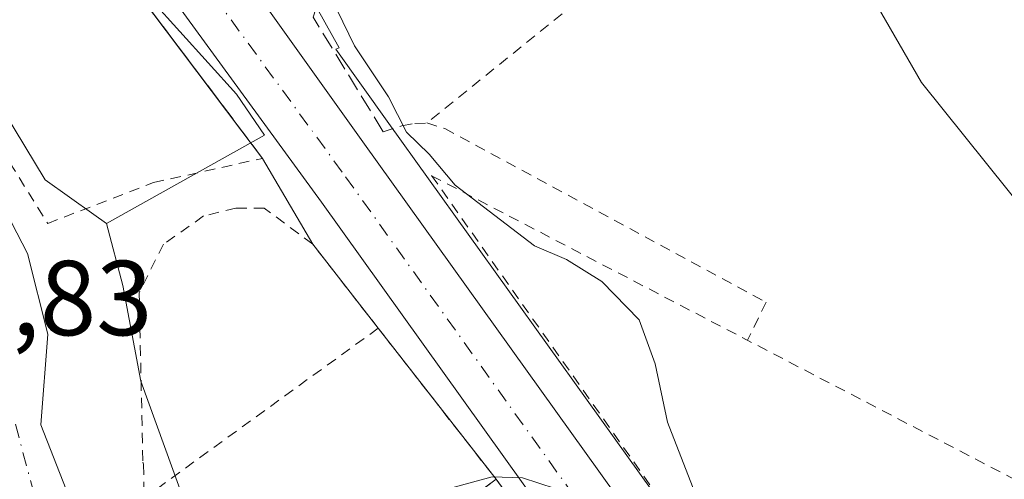
# Model space of a CAD drawing. Units: metres. Extents: x 616891 to 620320, y 4775703 to 4778076.
# Drawn here: x 617634 to 617726, y 4776765 to 4776808 of the extents above; entities that cross this region are included whole.
import ezdxf

# ---------------------------------------------------------------- set-up
doc = ezdxf.new("R2010")
doc.units = ezdxf.units.M
doc.header["$MEASUREMENT"] = 0
for name, pattern in [('DGN Style 2', [1.6480167562047852, 0.988810053722871, -0.6592067024819142]), ('DGN Style 3', [2.307223458686699, 1.648016756204785, -0.6592067024819142]), ('DGN Style 4', [2.6384748266838614, 1.318413404963828, -0.6592067024819142, 0.001648016756204785, -0.6592067024819142])]:
    doc.linetypes.add(name, pattern=pattern)
for name, color, linetype, lineweight in [('Alambrada', 7, 'DGN Style 2', 0), ('Carretera de calzada única Cxs', 7, 'Continuous', 13), ('Carretera de calzada única eje', 7, 'DGN Style 4', 0), ('Corriente natural Cxs', 4, 'Continuous', 13), ('Corriente natural eje', 4, 'DGN Style 4', 0), ('Curva de nivel normal', 30, 'Continuous', 0), ('Espacio natural protegido', 121, 'Continuous', 13), ('Espacio natural protegido CxS', 121, 'Continuous', 0), ('Muro lineal', 1, 'DGN Style 3', 13), ('Núcleo urbano CxS', 7, 'Continuous', 0), ('Prado CxS', 92, 'Continuous', 0), ('Recinto industrial CxS', 135, 'Continuous', 0), ('Rótulo de punto de cota en terreno', 7, 'Continuous', 0), ('Suelo desnudo CxS', 253, 'Continuous', 0), ('Vía urbana Cxs', 4, 'Continuous', 0)]:
    doc.layers.add(name, color=color, linetype=linetype, lineweight=lineweight)
doc.styles.add('Style-Arial', font='txt')

# ---------------------------------------------------------------- blocks, each defined once
blk = doc.blocks.new('*U14')
at = {"layer": 'Núcleo urbano CxS', "color": 7, "linetype": 'Continuous', "lineweight": 0}
for points in [[(617613.3000999996, 4776852.220100001, 182.7951999999932), (617652.7448000005, 4776799.913000001, 184.3614999999991), (617654.6013000002, 4776797.451099999, 184.4380999999994), (617656.5401, 4776794.880100001, 184.4438999999984), (617661.2600999996, 4776786.800100001, 184.5054999999993), (617667.4200999998, 4776778.9001, 184.4336999999941), (617671.5538999997, 4776773.5996, 184.5724000000046), (617678.5100999996, 4776764.6801, 184.9974999999977), (617693.8202000001, 4776743.5999, 185.4909000000043), (617696.3167000003, 4776740.162699999, 185.5565000000061), (617736.0083999997, 4776685.5121, 186.9956999999995), (617754.494, 4776660.059800001, 187.6138999999966), (617774.2659, 4776632.836200001, 188.0951000000059), (617775.0708999997, 4776631.7279, 188.0862000000052), (617780.9330000002, 4776623.6567, 188.1252999999997)], [(617635.6201, 4776680.960100001, 183.1558999999979), (617634.9200999998, 4776688.5001, 182.6641999999993), (617640.9700999996, 4776689.050100001, 183.1897000000026), (617640.0285, 4776699.6666, 183.7715000000026), (617639.4801000003, 4776705.850099999, 183.3641000000061), (617639.5390999997, 4776705.866000001, 183.3950999999943), (617643.4101, 4776706.9101, 185.1002000000008), (617642.3701, 4776712.5701, 184.3261999999959), (617643.0301000001, 4776717.2601, 183.573000000004), (617643.5307, 4776722.961100001, 182.9438999999984), (617643.7959000003, 4776725.980900001, 182.9587000000029), (617644.1627000002, 4776730.158399999, 182.8016000000061), (617644.4200999998, 4776733.090100001, 182.6226000000024), (617637.0228000004, 4776732.4714, 180.9651000000013), (617639.0601000005, 4776742.970100001, 180.8337000000029), (617639.6901000004, 4776753.1501, 180.7039999999979), (617638.0601000005, 4776763.7301, 180.5381000000052), (617635.6801000005, 4776769.8101, 180.8246999999974), (617636.3359000003, 4776778.322699999, 180.3653999999951), (617634.4309, 4776785.942700001, 180.4700000000012), (617625.8583000004, 4776802.4527, 180.4475999999995)]]:
    blk.add_polyline3d(points, dxfattribs=at)
blk = doc.blocks.new('*U26')
at = {"layer": 'Suelo desnudo CxS', "color": 253, "linetype": 'Continuous', "lineweight": 0}
blk.add_polyline3d([(617625.8583000004, 4776802.4527, 180.4475999999995), (617634.4309, 4776785.942700001, 180.4700000000012), (617636.3359000003, 4776778.322699999, 180.3653999999951), (617635.6801000005, 4776769.8101, 180.8246999999974), (617638.0601000005, 4776763.7301, 180.5381000000052), (617639.6901000004, 4776753.1501, 180.7039999999979), (617639.0601000005, 4776742.970100001, 180.8337000000029), (617637.0228000004, 4776732.4714, 180.9651000000013), (617636.4501, 4776729.520099999, 181.0926000000036), (617633.2301000003, 4776717.620100001, 180.9946999999956)], dxfattribs=at)
blk = doc.blocks.new('*U27')
at = {"layer": 'Espacio natural protegido CxS', "color": 121, "linetype": 'Continuous', "lineweight": 0, "flags": 128}
blk.add_lwpolyline([(617632.2590999993, 4776799.200900001), (617636.1030999989, 4776792.869899999), (617640.6804999998, 4776789.5942), (617641.8660999998, 4776788.745900001), (617643.4080999997, 4776782.918699999), (617645.0971000006, 4776773.909700001), (617648.7581000007, 4776763.773700002), (617649.6021000006, 4776752.5116), (617649.3380999997, 4776749.520600001), (617648.7581000007, 4776742.939600001), (617647.3501, 4776733.0856), (617644.534, 4776725.4836), (617641.3690999999, 4776717.663799998), (617639.7479999998, 4776713.658600002), (617639.1850000002, 4776706.338600001), (617641.0179999992, 4776692.508500001), (617640.9620000006, 4776688.4345), (617642.15, 4776685.910499998), (617641.2928999994, 4776676.732500001), (617640.9218999996, 4776668.8345), (617639.416899999, 4776660.408500002), (617636.7849000007, 4776651.069499999), (617633.6038000003, 4776636.758400001)], dxfattribs=at)
blk = doc.blocks.new('*U34')
at = {"layer": 'Carretera de calzada única Cxs', "color": 7, "linetype": 'Continuous', "lineweight": 13}
for points in [[(617528.1401000004, 4777009.8101, 183.0310000000027), (617541.6700999998, 4776986.850099999, 181.8415999999997), (617548.3501000004, 4776976.7501, 181.6683000000048), (617551.3201000001, 4776972.7401, 182.0966999999946), (617558.2500999998, 4776964.540100001, 181.8925000000017), (617563.5301000001, 4776959.0801, 181.8000000000029), (617564.1601, 4776958.4801, 181.8101000000024), (617564.9200999998, 4776958.0101, 181.8288999999932), (617578.7101999996, 4776928.790100001, 193.7743000000046), (617579.5701000001, 4776925.090100001, 190.6342000000004), (617581.0301000001, 4776920.350099999, 186.8260000000009), (617583.8201000001, 4776913.920100001, 187.3534999999974), (617587.2801000001, 4776907.2601, 185.6349999999948), (617589.8701, 4776902.9901, 184.1542999999947), (617602.3701, 4776884.960100001, 182.445000000007), (617616.3701, 4776865.600099999, 183.6713000000018), (617633.1901000004, 4776842.350099999, 183.7538000000059), (617665.9801000003, 4776796.4301, 184.8242999999929), (617728.8501000004, 4776708.6601, 211.1135999999969), (617754.3701, 4776673.4801, 187.5366000000067), (617799.9401000004, 4776613.9301, 188.8390999999974), (617846.7600999996, 4776549.8101, 190.8181000000041), (617879.1700999998, 4776505.6801, 192.5700999999972)], [(617874.7801000001, 4776500.710100001, 192.5387000000046), (617854.1001000004, 4776528.840100001, 191.1016999999993), (617786.3881999999, 4776622.554199999, 188.5703999999969), (617778.1832999998, 4776633.909800001, 188.2510000000038), (617775.1700999998, 4776638.0801, 188.2033999999985), (617752.8201000001, 4776668.190099999, 187.7002999999968), (617726.5100999996, 4776703.840100001, 202.9141999999993), (617690.6201, 4776750.890100001, 193.6900000000023), (617662.0800999999, 4776790.7601, 184.5777999999991), (617628.1901000004, 4776837.210100001, 183.5696000000025), (617618.2600999996, 4776850.5101, 183.1610999999975), (617605.1001000004, 4776868.720100001, 182.9256000000023), (617550.0500999996, 4776945.8201, 181.1836999999941), (617531.8501000004, 4776970.920100001, 180.8942999999999), (617524.1601, 4776980.770099999, 180.8767999999982), (617520.9101, 4776984.2601, 180.7706999999937), (617515.1401000004, 4776988.2401, 180.6891000000032), (617508.6401000004, 4776990.890100001, 180.7124999999942), (617501.7301000003, 4776992.2601, 181.3292999999976), (617498.3701, 4776993.4301, 183.0470000000059)]]:
    blk.add_polyline3d(points, dxfattribs=at)
blk = doc.blocks.new('*U41')
at = {"layer": 'Vía urbana Cxs', "color": 4, "linetype": 'Continuous', "lineweight": 0}
blk.add_polyline3d([(617655.6001000004, 4776679.0801, 189.6836999999941), (617643.4101, 4776706.9101, 188.491399999999), (617642.3701, 4776712.5701, 187.5736999999936), (617645.2801000001, 4776714.2601, 188.6068999999989), (617664.5000999998, 4776688.690099999, 187.3358000000007), (617674.8584000003, 4776696.4814, 189.0519000000058), (617675.9600999998, 4776697.3101, 188.5516999999963), (617654.4801000003, 4776725.880100001, 187.4863999999943), (617659.6769000003, 4776730.237600001, 187.9860999999946), (617672.8181999996, 4776712.7479, 187.6606999999931), (617681.6601, 4776700.9801, 187.7260999999999), (617700.8501000004, 4776715.390100001, 188.0460000000021), (617669.0800999999, 4776757.6601, 187.0099999999948), (617673.7950999998, 4776761.170100001, 185.5648999999976), (617678.5100999996, 4776764.6801, 190.3769000000029), (617680.3186999997, 4776762.1898, 190.6005000000005), (617687.4250999996, 4776752.405300001, 186.6873000000051), (617726.9380000001, 4776698.0009, 193.6138000000064), (617771.7051999997, 4776636.362000001, 188.1478999999963)], dxfattribs=at)

msp = doc.modelspace()

# ---------------------------------------------------------------- linework, layer by layer
at = {"layer": 'Alambrada', "color": 7, "linetype": 'DGN Style 2', "lineweight": 0, "extrusion": (-0.219849172591845, 0.1145919619960346, 0.9687801729786695), "elevation": 411767.0970398367, "flags": 128}
msp.add_lwpolyline([(-4521411.801663793, -1608277.413117989), (-4521411.801663793, -1608199.554946286)], dxfattribs=at)
at = {"layer": 'Alambrada', "color": 7, "linetype": 'DGN Style 2', "lineweight": 0, "extrusion": (0.780868309200881, 0.6077936239242534, 0.1443315433395642), "elevation": 3385652.101645294, "flags": 128}
msp.add_lwpolyline([(3390125.796629499, -493639.5471599114), (3390041.379566791, -493612.2902634676), (3390000.52089653, -493613.0597194534), (3389999.722773784, -493613.1099460477)], dxfattribs=at)
at = {"layer": 'Alambrada', "color": 7, "linetype": 'DGN Style 2', "lineweight": 0, "extrusion": (0.3495692025269486, 0.2537554620282759, 0.9018921987330246), "elevation": 1428217.724193237, "flags": 128}
msp.add_lwpolyline([(3502810.844697825, -2981549.941713954), (3502810.844697825, -2981519.799190566)], dxfattribs=at)
at = {"layer": 'Alambrada', "color": 7, "linetype": 'DGN Style 2', "lineweight": 0, "extrusion": (-0.187921025927654, 0.2409591513848144, 0.9521682495117174), "elevation": 1035111.655210014, "flags": 128}
msp.add_lwpolyline([(-3424666.167729111, -3224800.030579706), (-3424666.167729111, -3224781.091484128)], dxfattribs=at)
at = {"layer": 'Alambrada', "color": 7, "linetype": 'DGN Style 2', "lineweight": 0}
for points in [[(617590.3101000005, 4776844.390100001, 183.5317000000068), (617592.8501000004, 4776839.190099999, 187.3040999999939), (617607.4600999998, 4776835.020099999, 186.7960000000021), (617636.3300999999, 4776788.7601, 190.3288999999932), (617646.2801000001, 4776792.600099999, 184.8913999999932), (617656.5401, 4776794.880100001, 184.6184000000067)], [(617677.5301000001, 4776831.390100001, 187.3994999999995), (617679.9312000005, 4776833.4649, 186.9985000000015), (617693.6896000003, 4776815.7378, 186.3966999999975), (617671.9937000005, 4776798.209100001, 185.918399999995)], [(617667.8859999999, 4776797.380100001, 185.1704000000027), (617669.6322999997, 4776797.948899999, 185.4959999999992), (617670.8757999997, 4776798.160599999, 185.7226999999984), (617671.9937000005, 4776798.209100001, 185.918399999995), (617673.6804000001, 4776797.6976, 185.8730999999971), (617703.9223999997, 4776781.3463, 186.0307999999932), (617702.1628999999, 4776777.762, 185.8358000000007)], [(617667.4200999998, 4776778.9001, 184.5896000000066), (617661.2600999996, 4776786.800100001, 184.7385999999969), (617656.7001, 4776790.210100001, 184.7133000000031), (617654.0401, 4776790.210100001, 184.7467000000033), (617651.0000999998, 4776789.460100001, 184.8046999999933), (617647.2100999998, 4776786.800100001, 185.5301000000036), (617644.9301000005, 4776782.2401, 191.8545000000013), (617645.2801000001, 4776766.280099999, 198.4945000000007), (617645.3501000004, 4776766.090100001, 198.4391000000032), (617645.4200999998, 4776762.9301, 197.6100000000006)]]:
    msp.add_polyline3d(points, dxfattribs=at)
at = {"layer": 'Carretera de calzada única Cxs', "color": 7, "linetype": 'Continuous', "lineweight": 13}
for points in [[(617778.1832999998, 4776633.909800001, 188.2510000000038), (617775.1700999998, 4776638.0801, 188.2033999999985), (617752.8201000001, 4776668.190099999, 187.7002999999968), (617726.5100999996, 4776703.840100001, 202.9141999999993), (617690.6201, 4776750.890100001, 193.6900000000023), (617662.0800999999, 4776790.7601, 184.5777999999991), (617628.1901000004, 4776837.210100001, 183.5696000000025), (617618.2600999996, 4776850.5101, 183.1610999999975), (617605.1001000004, 4776868.720100001, 182.9256000000023), (617550.0500999996, 4776945.8201, 181.1836999999941), (617531.8501000004, 4776970.920100001, 180.8942999999999), (617524.1601, 4776980.770099999, 180.8767999999982), (617520.9101, 4776984.2601, 180.7706999999937), (617515.1401000004, 4776988.2401, 180.6891000000032), (617508.6401000004, 4776990.890100001, 180.7124999999942), (617501.7301000003, 4776992.2601, 181.3292999999976), (617498.3701, 4776993.4301, 183.0470000000059)], [(617578.7100999998, 4776928.790100001, 193.7741999999998), (617579.5701000001, 4776925.090100001, 190.6342000000004), (617581.0301000001, 4776920.350099999, 186.8260000000009), (617583.8201000001, 4776913.920100001, 187.3534999999974), (617587.2801000001, 4776907.2601, 185.6349999999948), (617589.8701, 4776902.9901, 184.1542999999947), (617602.3701, 4776884.960100001, 182.445000000007), (617616.3701, 4776865.600099999, 183.6713000000018), (617633.1901000004, 4776842.350099999, 183.7538000000059), (617665.9801000003, 4776796.4301, 184.8242999999929), (617728.8501000004, 4776708.6601, 211.1135999999969), (617754.3701, 4776673.4801, 187.5366000000067), (617799.9401000004, 4776613.9301, 188.8390999999974), (617846.7600999996, 4776549.8101, 190.8181000000041), (617879.1700999998, 4776505.6801, 192.5700999999972)]]:
    msp.add_polyline3d(points, dxfattribs=at)
at = {"layer": 'Carretera de calzada única eje', "color": 7, "linetype": 'DGN Style 4', "lineweight": 0}
msp.add_polyline3d([(617783.5701000001, 4776631.220100001, 188.3022000000055), (617764.7600999996, 4776655.770099999, 187.8821999999927), (617753.6001000004, 4776670.840100001, 187.6046999999962), (617740.4401000004, 4776688.6601, 209.1178000000073), (617727.6700999998, 4776706.2501, 208.6201000000001), (617709.7301000003, 4776729.7601, 202.2307000000001), (617664.0301000001, 4776793.590100001, 184.5277999999962), (617647.0800999999, 4776816.8201, 184.0458999999973), (617630.6901000004, 4776839.770099999, 183.4903000000049), (617625.7301000003, 4776846.4301, 183.3157000000065), (617617.3201000001, 4776858.0601, 182.9498000000021), (617610.7301000003, 4776867.1601, 182.7185000000027), (617603.7301000003, 4776876.840100001, 182.6143000000011), (617597.4801000003, 4776885.840100001, 182.2966000000015), (617576.8501000004, 4776914.7601, 181.584600000002), (617575.5500999996, 4776916.9001, 181.5458000000071), (617573.8201000001, 4776920.2301, 181.7908000000025), (617570.5800999999, 4776923.0801, 181.4732999999978), (617568.3000999996, 4776925.880100001, 181.4351000000024), (617566.9401000004, 4776927.7401, 181.3375999999989), (617564.2301000003, 4776931.210100001, 181.2799999999988)], dxfattribs=at)
at = {"layer": 'Corriente natural Cxs', "color": 4, "linetype": 'Continuous', "lineweight": 13}
msp.add_polyline3d([(617625.8583000004, 4776802.4527, 180.4475999999995), (617634.4309, 4776785.942700001, 180.4700000000012), (617636.3359000003, 4776778.322699999, 180.3653999999951), (617635.6801000005, 4776769.8101, 180.8246999999974), (617638.0601000005, 4776763.7301, 180.5381000000052), (617639.6901000004, 4776753.1501, 180.7039999999979), (617639.0601000005, 4776742.970100001, 180.8337000000029), (617636.4501, 4776729.520099999, 181.0926000000036), (617633.2301000003, 4776717.620100001, 180.9946999999956)], dxfattribs=at)
msp.add_polyline3d([(617625.8583000004, 4776802.4527, 180.4475999999995), (617634.4309, 4776785.942700001, 180.4700000000012), (617636.3359000003, 4776778.322699999, 180.3653999999951), (617635.6801000005, 4776769.8101, 180.8246999999974), (617638.0601000005, 4776763.7301, 180.5381000000052), (617639.6901000004, 4776753.1501, 180.7039999999979), (617639.0601000005, 4776742.970100001, 180.8337000000029), (617636.4501, 4776729.520099999, 181.0926000000036), (617633.2301000003, 4776717.620100001, 180.9946999999956)], dxfattribs=at)
at = {"layer": 'Corriente natural eje', "color": 4, "linetype": 'DGN Style 4', "lineweight": 0}
msp.add_polyline3d([(617631.8000999996, 4776724.610099999, 181.9134999999951), (617635.0900999998, 4776737.790100001, 181.309699999998), (617636.6401000004, 4776748.6801, 180.9339000000036), (617636.4501, 4776758.0101, 180.8874999999971), (617633.1401000004, 4776770.450099999, 181.2621999999974)], dxfattribs=at)
at = {"layer": 'Curva de nivel normal', "color": 30, "linetype": 'Continuous', "lineweight": 0, "flags": 128}
for points, elevation in [([(617730.7599999999, 4776786.76), (617718.5199999996, 4776802.01), (617713.0499999998, 4776811.560000001)], 190), ([(617667.8512000004, 4776757.175899999), (617668.0499999998, 4776758.83), (617667.6200000001, 4776760.710000001), (617669.8399999999, 4776762.66), (617678.1500000004, 4776764.9), (617681, 4776764.810000001), (617685.6200000001, 4776763.300000001), (617689.6100000005, 4776760.140000001), (617692.3200000003, 4776759.01), (617696.6600000003, 4776758.84), (617698.25, 4776759.100000001), (617697.8799999999, 4776761.730000001), (617694.6500000004, 4776770.060000001), (617693.4600000001, 4776775.550000001), (617691.9600000001, 4776779.699999999), (617688.4500000002, 4776783.279999999), (617685.1299999999, 4776785.350000001), (617682.1100000005, 4776786.640000001), (617674.6600000003, 4776792.369999999), (617672.2199999997, 4776795.27), (617670.0800000001, 4776797.350000001), (617668.4000000004, 4776800.67), (617665.1900000004, 4776805.460000001), (617663.5499999998, 4776808.82)], 185)]:
    msp.add_lwpolyline(points, dxfattribs=dict(at, elevation=elevation))
at = {"layer": 'Espacio natural protegido', "color": 121, "linetype": 'Continuous', "lineweight": 13, "flags": 128}
for points in [[(617631.0130999986, 4776830.531000001), (617646.0871999988, 4776809.758900001), (617654.1011999992, 4776800.909800001), (617656.7231999986, 4776797.058800002), (617641.8660999989, 4776788.745900001)], [(617641.8660999989, 4776788.745900001), (617640.680499999, 4776789.594199999), (617636.1030999981, 4776792.8699), (617632.2590999985, 4776799.200900001)], [(617641.8660999989, 4776788.745900001), (617640.680499999, 4776789.594199999), (617636.1030999981, 4776792.8699), (617632.2590999985, 4776799.200900001)], [(617641.8660999989, 4776788.745900001), (617643.4080999988, 4776782.918699998), (617645.0970999998, 4776773.909700002), (617648.7580999997, 4776763.773700003), (617649.6020999998, 4776752.511600001), (617649.3380999988, 4776749.520600001), (617648.7580999997, 4776742.939600003), (617647.3500999992, 4776733.0856), (617644.5339999992, 4776725.483600001), (617641.3690999991, 4776717.663799999), (617639.7479999987, 4776713.658600003), (617639.1849999992, 4776706.338600002), (617641.0179999984, 4776692.508500002), (617640.9619999998, 4776688.434500001), (617642.1499999993, 4776685.910499999), (617641.2928999984, 4776676.732500002), (617640.9218999986, 4776668.8345), (617639.4168999982, 4776660.408500004), (617636.7848999999, 4776651.069499998), (617633.6037999995, 4776636.758400002)]]:
    msp.add_lwpolyline(points, dxfattribs=at)
at = {"layer": 'Espacio natural protegido CxS', "color": 121, "linetype": 'Continuous', "lineweight": 0, "flags": 128}
msp.add_lwpolyline([(617631.0130999994, 4776830.530999999), (617646.0871999996, 4776809.7589), (617654.1012, 4776800.909800001), (617656.7231999994, 4776797.058800001), (617641.8660999998, 4776788.745900001), (617640.6804999998, 4776789.5942), (617636.1030999989, 4776792.869899999), (617632.2590999993, 4776799.200900001)], dxfattribs=at)
at = {"layer": 'Muro lineal', "color": 1, "linetype": 'DGN Style 3', "lineweight": 13, "extrusion": (-0.02417093826833971, 0.01173401064415298, 0.999638974198901), "elevation": 41306.17561422971, "flags": 128}
msp.add_lwpolyline([(-4566938.242639753, -1529914.327644686), (-4566970.941895595, -1529978.290801685), (-4566969.317344702, -1529979.347797879)], dxfattribs=at)
at = {"layer": 'Muro lineal', "color": 1, "linetype": 'DGN Style 3', "lineweight": 13, "extrusion": (-0.2148931889181454, -0.1723885579858627, 0.9613028151587537), "elevation": -956011.4699519265, "flags": 128}
msp.add_lwpolyline([(-3339341.518475301, 3336569.650090217), (-3339505.647324363, 3336577.840833721), (-3339506.072284441, 3336565.619511185)], dxfattribs=at)
at = {"layer": 'Muro lineal', "color": 1, "linetype": 'DGN Style 3', "lineweight": 13}
msp.add_polyline3d([(617667.8859999999, 4776797.380100001, 185.1704000000027), (617661.2978999997, 4776808.175100001, 184.9116999999969), (617661.8535000002, 4776809.9213, 185.2502999999997), (617676.2204, 4776823.415100001, 186.4897000000055)], dxfattribs=at)
at = {"layer": 'Núcleo urbano CxS', "color": 7, "linetype": 'Continuous', "lineweight": 0}
for points in [[(617630.2717000004, 4776853.705600001, 183.3436999999976), (617649.9940999999, 4776865.6622, 189.7602000000043), (617678.0886000004, 4776833.9836, 186.3261999999959), (617657.7642000001, 4776816.050899999, 184.3499000000011), (617663.7401000002, 4776805.291099999, 184.8557000000001), (617663.4398999996, 4776805.149900001, 184.8209999999963), (617668.4203000005, 4776798.1753, 184.8108000000066), (617698.2692999998, 4776756.5043, 185.206600000005), (617783.5003000004, 4776640.3499, 187.9714999999997), (617817.8479000004, 4776593.540100001, 189.5712000000058), (617818.2994999997, 4776593.874100001, 189.5665000000008), (617819.5689000003, 4776594.813300001, 189.5546000000031), (617860.2522999998, 4776539.4243, 191.148199999996), (617860.2710999995, 4776539.398700001, 191.1491999999998), (617869.5393000003, 4776526.674900001, 191.6306999999942), (617898.3460999997, 4776487.126900001, 194.4860999999946)], [(617649.9940999999, 4776865.6622, 189.7602000000043), (617678.0886000004, 4776833.9836, 186.3261999999959), (617657.7642000001, 4776816.050899999, 184.3499000000011), (617663.7401000002, 4776805.291099999, 184.8557000000001), (617663.4398999996, 4776805.149900001, 184.8209999999963), (617668.4203000005, 4776798.1753, 184.8108000000066), (617698.2692999998, 4776756.5043, 185.206600000005), (617783.5003000004, 4776640.3499, 187.9714999999997), (617817.8479000004, 4776593.540100001, 189.5712000000058), (617818.2994999997, 4776593.874100001, 189.5665000000008), (617819.5689000003, 4776594.813300001, 189.5546000000031), (617860.2522999998, 4776539.4243, 191.148199999996), (617860.2710999995, 4776539.398700001, 191.1491999999998), (617869.5393000003, 4776526.674900001, 191.6306999999942)], [(617868.3221000005, 4776501.170499999, 191.421199999997), (617843.8901000004, 4776538.2401, 190.7458999999944), (617841.8141999999, 4776541.1062, 190.8074999999953), (617838.1901000004, 4776546.110099999, 190.4048999999941), (617825.6993000006, 4776562.7459, 189.8595999999961), (617809.1401000004, 4776584.800100001, 189.2180999999982), (617805.3076, 4776590.079600001, 189.0464999999967), (617781.2500999998, 4776623.220100001, 188.1346999999951), (617780.9330000002, 4776623.6567, 188.1252999999997), (617775.0708999997, 4776631.7279, 188.0862000000052), (617774.2659, 4776632.836200001, 188.0951000000059), (617754.494, 4776660.059800001, 187.6138999999966), (617736.0083999997, 4776685.5121, 186.9956999999995), (617696.3167000003, 4776740.162699999, 185.5565000000061), (617693.8202000001, 4776743.5999, 185.4909000000043), (617678.5100999996, 4776764.6801, 184.9974999999977), (617671.5538999997, 4776773.5996, 184.5724000000046), (617667.4200999998, 4776778.9001, 184.4336999999941), (617661.2600999996, 4776786.800100001, 184.5054999999993), (617656.5401, 4776794.880100001, 184.4438999999984), (617654.6013000002, 4776797.451099999, 184.4380999999994), (617652.7448000005, 4776799.913000001, 184.3614999999991), (617613.3000999996, 4776852.220100001, 182.7951999999932)], [(617613.3000999996, 4776852.220100001, 182.7951999999932), (617652.7448000005, 4776799.913000001, 184.3614999999991), (617654.6013000002, 4776797.451099999, 184.4380999999994), (617656.5401, 4776794.880100001, 184.4438999999984), (617661.2600999996, 4776786.800100001, 184.5054999999993), (617667.4200999998, 4776778.9001, 184.4336999999941), (617671.5538999997, 4776773.5996, 184.5724000000046), (617678.5100999996, 4776764.6801, 184.9974999999977), (617693.8202000001, 4776743.5999, 185.4909000000043), (617696.3167000003, 4776740.162699999, 185.5565000000061), (617736.0083999997, 4776685.5121, 186.9956999999995), (617754.494, 4776660.059800001, 187.6138999999966), (617774.2659, 4776632.836200001, 188.0951000000059), (617775.0708999997, 4776631.7279, 188.0862000000052), (617780.9330000002, 4776623.6567, 188.1252999999997), (617781.2500999998, 4776623.220100001, 188.1346999999951), (617805.3076, 4776590.079600001, 189.0464999999967), (617809.1401000004, 4776584.800100001, 189.2180999999982), (617825.6993000006, 4776562.7459, 189.8595999999961), (617838.1901000004, 4776546.110099999, 190.4048999999941), (617841.8141999999, 4776541.1062, 190.8074999999953), (617843.8901000004, 4776538.2401, 190.7458999999944)], [(617613.3000999996, 4776852.220100001, 182.7951999999932), (617652.7448000005, 4776799.913000001, 184.3614999999991), (617654.6013000002, 4776797.451099999, 184.4380999999994), (617656.5401, 4776794.880100001, 184.4438999999984), (617661.2600999996, 4776786.800100001, 184.5054999999993), (617667.4200999998, 4776778.9001, 184.4336999999941), (617671.5538999997, 4776773.5996, 184.5724000000046), (617678.5100999996, 4776764.6801, 184.9974999999977), (617693.8202000001, 4776743.5999, 185.4909000000043), (617696.3167000003, 4776740.162699999, 185.5565000000061), (617736.0083999997, 4776685.5121, 186.9956999999995), (617754.494, 4776660.059800001, 187.6138999999966), (617774.2659, 4776632.836200001, 188.0951000000059), (617775.0708999997, 4776631.7279, 188.0862000000052), (617780.9330000002, 4776623.6567, 188.1252999999997), (617781.2500999998, 4776623.220100001, 188.1346999999951), (617805.3076, 4776590.079600001, 189.0464999999967), (617809.1401000004, 4776584.800100001, 189.2180999999982), (617825.6993000006, 4776562.7459, 189.8595999999961), (617838.1901000004, 4776546.110099999, 190.4048999999941), (617841.8141999999, 4776541.1062, 190.8074999999953), (617843.8901000004, 4776538.2401, 190.7458999999944)], [(617625.8583000004, 4776802.4527, 180.4475999999995), (617634.4309, 4776785.942700001, 180.4700000000012), (617636.3359000003, 4776778.322699999, 180.3653999999951), (617635.6801000005, 4776769.8101, 180.8246999999974), (617638.0601000005, 4776763.7301, 180.5381000000052), (617639.6901000004, 4776753.1501, 180.7039999999979), (617639.0601000005, 4776742.970100001, 180.8337000000029), (617637.0228000004, 4776732.4714, 180.9651000000013)]]:
    msp.add_polyline3d(points, dxfattribs=at)
at = {"layer": 'Prado CxS', "color": 92, "linetype": 'Continuous', "lineweight": 0}
for points in [[(617649.9940999999, 4776865.6622, 189.7602000000043), (617678.0886000004, 4776833.9836, 186.3261999999959), (617657.7642000001, 4776816.050899999, 184.3499000000011), (617663.7401000002, 4776805.291099999, 184.8557000000001), (617663.4398999996, 4776805.149900001, 184.8209999999963), (617668.4203000005, 4776798.1753, 184.8108000000066), (617698.2692999998, 4776756.5043, 185.206600000005), (617783.5003000004, 4776640.3499, 187.9714999999997), (617817.8479000004, 4776593.540100001, 189.5712000000058), (617818.2994999997, 4776593.874100001, 189.5665000000008), (617819.5689000003, 4776594.813300001, 189.5546000000031), (617860.2522999998, 4776539.4243, 191.148199999996), (617860.2710999995, 4776539.398700001, 191.1491999999998), (617869.5393000003, 4776526.674900001, 191.6306999999942)], [(617739.7023, 4776815.8917, 201.2670000000071), (617754.1694999998, 4776782.6711, 198.3087999999989), (617735.3472999996, 4776766.4937, 187.1882000000041), (617731.9323000005, 4776756.682700001, 185.9673000000039), (617737.4473000001, 4776748.636700001, 186.0090999999957), (617767.8925000001, 4776723.428500001, 188.6009999999951), (617816.5906999996, 4776696.6711, 190.553899999999), (617842.3098999998, 4776666.6665, 192.7771000000066), (617854.4162999997, 4776634.756300001, 193.2115999999951), (617859.6788999997, 4776608.442500001, 193.1092000000062), (617871.0818999996, 4776580.374100001, 193.0433000000048), (617872.8359000003, 4776535.640500001, 191.6465000000026), (617869.5393000003, 4776526.674900001, 191.6306999999942), (617860.2710999995, 4776539.398700001, 191.1491999999998), (617860.2522999998, 4776539.4243, 191.148199999996), (617819.5689000003, 4776594.813300001, 189.5546000000031), (617818.2994999997, 4776593.874100001, 189.5665000000008), (617817.8479000004, 4776593.540100001, 189.5712000000058), (617783.5003000004, 4776640.3499, 187.9714999999997), (617698.2692999998, 4776756.5043, 185.206600000005), (617668.4203000005, 4776798.1753, 184.8108000000066), (617663.4398999996, 4776805.149900001, 184.8209999999963), (617663.7401000002, 4776805.291099999, 184.8557000000001), (617657.7642000001, 4776816.050899999, 184.3499000000011)]]:
    msp.add_polyline3d(points, dxfattribs=at)
at = {"layer": 'Recinto industrial CxS', "color": 135, "linetype": 'Continuous', "lineweight": 0, "extrusion": (0.7984260475585505, 0.6020928875171306, 3.716604917018134e-05), "elevation": 3369227.299358724, "flags": 128}
msp.add_lwpolyline([(3442102.665016852, 57.67893256635199), (3442034.068861838, 59.60223256767524), (3442030.848770779, 59.39753256754636)], dxfattribs=at)
at = {"layer": 'Recinto industrial CxS', "color": 135, "linetype": 'Continuous', "lineweight": 0, "extrusion": (-0.006478598710223945, 0.01109048253851324, 0.9999175110756963), "elevation": 49160.01451478204, "flags": 128}
msp.add_lwpolyline([(617644.7722968551, 4776543.435413219), (617649.4929765626, 4776535.354916258)], dxfattribs=at)
at = {"layer": 'Recinto industrial CxS', "color": 135, "linetype": 'Continuous', "lineweight": 0, "extrusion": (0.009144865785912113, -0.01172799346015653, 0.9998894066841373), "elevation": -50188.97685821734, "flags": 128}
msp.add_lwpolyline([(617633.7394170265, 4776526.691069771), (617639.9005220885, 4776518.790526408)], dxfattribs=at)
at = {"layer": 'Recinto industrial CxS', "color": 135, "linetype": 'Continuous', "lineweight": 0, "extrusion": (-0.187921025927654, 0.2409591513848144, 0.9521682495117174), "elevation": 1035111.655210014, "flags": 128}
msp.add_lwpolyline([(-3424666.167729111, -3224800.030579706), (-3424666.167729111, -3224781.091484128)], dxfattribs=at)
at = {"layer": 'Recinto industrial CxS', "color": 135, "linetype": 'Continuous', "lineweight": 0}
msp.add_polyline3d([(617613.3000999996, 4776852.220100001, 182.8997999999992), (617654.6013000002, 4776797.451099999, 184.8230999999942), (617656.5401, 4776794.880100001, 184.6184000000067), (617661.2600999996, 4776786.800100001, 184.7385999999969), (617667.4200999998, 4776778.9001, 184.5896000000066), (617678.5100999996, 4776764.6801, 190.3769000000029), (617693.8202000001, 4776743.5999, 193.4119000000064), (617696.3167000003, 4776740.162699999, 193.9165000000066), (617736.0083999997, 4776685.5121, 194.684699999998), (617754.494, 4776660.059800001, 187.7060999999958), (617774.2659, 4776632.836200001, 188.1199000000051), (617775.0708999997, 4776631.7279, 188.1203999999998), (617780.9330000002, 4776623.6567, 188.3291999999929)], dxfattribs=at)
at = {"layer": 'Suelo desnudo CxS', "color": 253, "linetype": 'Continuous', "lineweight": 0}
msp.add_polyline3d([(617625.8583000004, 4776802.4527, 180.4475999999995), (617634.4309, 4776785.942700001, 180.4700000000012), (617636.3359000003, 4776778.322699999, 180.3653999999951), (617635.6801000005, 4776769.8101, 180.8246999999974), (617638.0601000005, 4776763.7301, 180.5381000000052), (617639.6901000004, 4776753.1501, 180.7039999999979), (617639.0601000005, 4776742.970100001, 180.8337000000029), (617637.0228000004, 4776732.4714, 180.9651000000013)], dxfattribs=at)
at = {"layer": 'Vía urbana Cxs', "color": 4, "linetype": 'Continuous', "lineweight": 0, "extrusion": (-0.5971380741309944, 0.8021384671134574, 1.069074683753786e-10), "elevation": 3462787.342303923, "flags": 128}
msp.add_lwpolyline([(-3347839.998837382, 187.0096298021665), (-3347845.876874894, 185.5645298021693), (-3347851.754912406, 190.3765298021746)], dxfattribs=at)

# ---------------------------------------------------------------- block references
at = {"layer": 'Carretera de calzada única Cxs', "color": 7, "linetype": 'Continuous', "lineweight": 13}
msp.add_blockref('*U34', (0, 0), dxfattribs=at)
at = {"layer": 'Espacio natural protegido CxS', "color": 121, "linetype": 'Continuous', "lineweight": 0}
msp.add_blockref('*U27', (0, 0), dxfattribs=at)
at = {"layer": 'Núcleo urbano CxS', "color": 7, "linetype": 'Continuous', "lineweight": 0}
msp.add_blockref('*U14', (0, 0), dxfattribs=at)
at = {"layer": 'Suelo desnudo CxS', "color": 253, "linetype": 'Continuous', "lineweight": 0}
msp.add_blockref('*U26', (0, 0), dxfattribs=at)
at = {"layer": 'Vía urbana Cxs', "color": 4, "linetype": 'Continuous', "lineweight": 0}
msp.add_blockref('*U41', (0, 0), dxfattribs=at)

# ---------------------------------------------------------------- texts
at = {"layer": 'Rótulo de punto de cota en terreno', "color": 7, "linetype": 'Continuous', "lineweight": 0, "style": 'Style-Arial'}
msp.add_text('182,83', height=7.000000000000002, dxfattribs=at).set_placement((617617.0378000002, 4776778.2378))

doc.saveas('drawing.dxf')
